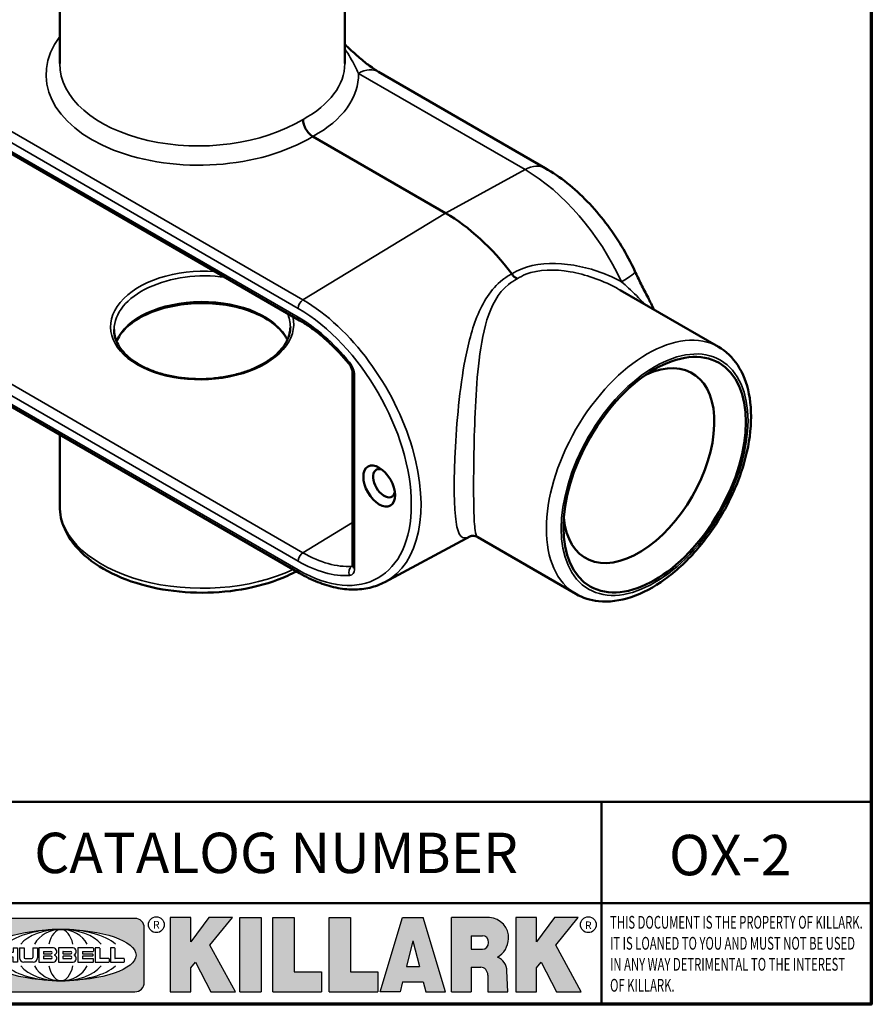
# Model space of a CAD drawing. Units: inches. Extents: x 0.1 to 12.5, y 0.1 to 9.6.
# Drawn here: x 9.9 to 12.3, y 0.2 to 3 of the extents above; entities that cross this region are included whole.
import ezdxf

# ---------------------------------------------------------------- set-up
doc = ezdxf.new("R2010")
doc.units = ezdxf.units.IN
doc.header["$LTSCALE"] = 0.5714285714285714
doc.header["$MEASUREMENT"] = 0
for name, color, linetype, lineweight in [('256', 7, 'Continuous', 25), ('Border (ANSI)', 7, 'Continuous', 70), ('Hatch (ANSI)', 7, 'Continuous', 18), ('Symbol (ANSI)', 7, 'Continuous', 25), ('Title (ANSI)', 7, 'Continuous', 50), ('Visible (ANSI)', 7, 'Continuous', 50), ('Visible Narrow (ANSI)', 7, 'Continuous', 35)]:
    doc.layers.add(name, color=color, linetype=linetype, lineweight=lineweight)
doc.styles.add('Note Text (ANSI)', font='tahoma.ttf')

# ---------------------------------------------------------------- blocks, each defined once
blk = doc.blocks.new('Borders Default Border')
at = {"layer": 'Border (ANSI)', "flags": 128}
blk.add_lwpolyline([(0.3937007874015748, 0.3937007874015748), (0.3937007874015748, 16.60629933274637), (21.60629963311623, 16.60629933274637), (21.60629963311623, 0.3937007874015748), (0.3937007874015748, 0.3937007874015748)], dxfattribs=at)
blk = doc.blocks.new('Title Blocks Web Title Block')
at = {"layer": 'Hatch (ANSI)'}
h = blk.add_hatch(color=256, dxfattribs=at)
edge = h.paths.add_edge_path(flags=0)
edge.add_ellipse((12.29588673067046, 2.130043194074673), major_axis=(-0.371093749999998, 0), ratio=0.3421052631578949, start_angle=0, end_angle=360)
edge = h.paths.add_edge_path()
edge.add_line((12.66169529232128, 2.311437519510195), (11.93003588838325, 2.311442776948212))
edge.add_arc((11.93003588838325, 2.265072728872298), 0.04637004807591413, 90.00000000000173, 180)
edge.add_line((11.88366584030734, 2.265072728872298), (11.88366584030734, 1.995105366559095))
edge.add_arc((11.93005255380978, 1.995105366559095), 0.04638671350244645, 180, 270.0321249943425)
edge.add_line((11.9300785622321, 1.94871866034794), (12.6616954149656, 1.948720595401643))
edge.add_arc((12.66169529232144, 1.995090643477395), 0.04637004807591415, 270.0001515416358, 360.0001515394109)
edge.add_line((12.70806534039719, 1.995090766121553), (12.70806534039719, 2.265067471434281))
edge.add_arc((12.66169529232128, 2.265067471434281), 0.04637004807591413, 0, 90)
for points in [[(12.96058648814373, 2.094813947334188), (13.03720755176625, 1.948684820212686), (13.15889982533309, 1.948684820212686), (13.03270042981223, 2.178888242574031), (13.1436551499866, 2.314895757712684), (13.02639046291499, 2.314895757712684), (12.93714946549799, 2.195903275974886), (12.93714946549799, 2.314895757712684), (12.83618994716209, 2.314895757712684), (12.83618994716209, 1.948684820212686), (12.93714946549799, 1.948684820212686), (12.93714946549799, 2.06678918225424)], [(13.18072009888702, 2.314895757712684), (13.28598433966694, 2.314895757712684), (13.28598433966694, 1.948684820212686), (13.18072009888702, 1.948684820212686)], [(13.58414833878594, 2.047894089429565), (13.58414833878594, 1.948684820212686), (13.34355389866332, 1.948684820212686), (13.34355389866332, 2.314895757712684), (13.44881813944325, 2.314895757712684), (13.44881813944325, 2.047894089429565)], [(13.62246812129659, 2.314895757712684), (13.72773236207652, 2.314895757712684), (13.72773236207652, 2.047894089429565), (13.86306256141921, 2.047894089429565), (13.86306256141921, 1.948684820212686), (13.62246812129659, 1.948684820212686)], [(14.85276861725282, 2.314895757712684), (14.73550393018121, 2.314895757712684), (14.6462629327642, 2.195903275974886), (14.6462629327642, 2.314895757712684), (14.5453034144283, 2.314895757712684), (14.5453034144283, 1.948684820212686), (14.6462629327642, 1.948684820212686), (14.6462629327642, 2.06678918225424), (14.66969995540993, 2.094813947334188), (14.74632101903247, 1.948684820212686), (14.8680132925993, 1.948684820212686), (14.74181389707844, 2.178888242574031)]]:
    blk.add_hatch(color=256, dxfattribs=at).paths.add_polyline_path(points)
h = blk.add_hatch(color=256, dxfattribs=at)
h.paths.add_polyline_path([(14.06761072641867, 2.073876139823644), (14.03591680916014, 2.200734982918839), (14.0042228919016, 2.073876139823644)], flags=0)
h.paths.add_polyline_path([(14.19627346714012, 1.948684820212686), (14.08589235263732, 2.314895757712684), (13.9842165254552, 2.314895757712684), (13.87383540993606, 1.948684820212686), (13.97291365198852, 1.948557015615572), (13.9850534987736, 1.997148261246238), (14.08678011954667, 1.997148261246238), (14.09891941067401, 1.948559239704733)])
h = blk.add_hatch(color=256, dxfattribs=at)
edge = h.paths.add_edge_path(flags=0)
edge.add_ellipse((14.37950248997309, 2.192306275249751), major_axis=(-3.924806587742057e-17, -0.03350373801470972), ratio=0.8999999999999966, start_angle=0, end_angle=180.0000000000001)
edge.add_line((14.37950248997309, 2.225810013264462), (14.32355063612961, 2.225810013264462))
edge.add_line((14.32355063612961, 2.225810013264462), (14.32355063612961, 2.158802537235042))
edge.add_line((14.32355063612961, 2.158802537235042), (14.37950248997309, 2.158802537235042))
edge = h.paths.add_edge_path()
edge.add_line((14.2267719096769, 2.314895757712684), (14.41469150745917, 2.314895757712686))
edge.add_arc((14.40917573071451, 2.215364969068017), 0.09968350756934116, -2.8669002037531754, 86.8280388075471, ccw=False)
edge.add_arc((14.39639961198993, 2.215863399477599), 0.1124686540556427, 300.90553714876785, 357.20503416005675, ccw=False)
edge.add_arc((14.42751349469828, 2.051600039837974), 0.07281665539126204, 0.07220526268400818, 68.5293060284431, ccw=False)
edge.add_line((14.50033009226754, 2.051691804787915), (14.50509051418318, 1.948684820212686))
edge.add_line((14.50509051418318, 1.948684820212686), (14.40615760796787, 1.948684820212686))
edge.add_line((14.40615760796787, 1.948684820212686), (14.40615760796787, 2.031107463683006))
edge.add_ellipse((14.37122108453037, 2.031107463683013), major_axis=(4.547389683306676e-17, 0.03881835937499033), ratio=0.9000000000000166, start_angle=269.9999999999892, end_angle=360.0000000000093)
edge.add_line((14.37122108453037, 2.069925823058007), (14.32355063612961, 2.069925823058007))
edge.add_line((14.32355063612961, 2.069925823058007), (14.32355063612961, 1.948684820212686))
edge.add_line((14.32355063612961, 1.948684820212686), (14.2267719096769, 1.948684820212686))
edge.add_line((14.2267719096769, 1.948684820212686), (14.2267719096769, 2.314895757712684))
at = {"layer": '256', "color": 3, "linetype": 'Continuous', "true_color": 0x00ff00}
for p, q in [((12.66169529232128, 2.311437519510195), (11.93003588838325, 2.311442776948212)), ((12.83618994716209, 2.314895757712684), (12.83618994716209, 1.948684820212686)), ((12.93714946549799, 2.314895757712684), (12.83618994716209, 2.314895757712684)), ((13.02639046291499, 2.314895757712684), (12.93714946549799, 2.195903275974886)), ((12.93714946549799, 2.195903275974886), (12.93714946549799, 2.314895757712684)), ((13.1436551499866, 2.314895757712684), (13.02639046291499, 2.314895757712684)), ((13.03270042981223, 2.178888242574031), (13.1436551499866, 2.314895757712684)), ((13.18072009888702, 1.948684820212686), (13.18072009888702, 2.314895757712684)), ((13.18072009888702, 2.314895757712684), (13.28598433966694, 2.314895757712684)), ((13.28598433966694, 2.314895757712684), (13.28598433966694, 1.948684820212686)), ((13.34355389866332, 1.948684820212686), (13.34355389866332, 2.314895757712684)), ((13.34355389866332, 2.314895757712684), (13.44881813944325, 2.314895757712684)), ((13.44881813944325, 2.314895757712684), (13.44881813944325, 2.047894089429565)), ((13.62246812129659, 1.948684820212686), (13.62246812129659, 2.314895757712684)), ((13.62246812129659, 2.314895757712684), (13.72773236207652, 2.314895757712684)), ((13.72773236207652, 2.314895757712684), (13.72773236207652, 2.047894089429565)), ((13.87383540993606, 1.948684820212686), (13.9842165254552, 2.314895757712684)), ((13.9842165254552, 2.314895757712684), (14.08589235263732, 2.314895757712684)), ((14.19627346714012, 1.948684820212686), (14.08589235263732, 2.314895757712684)), ((14.2267719096769, 1.948684820212686), (14.2267719096769, 2.314895757712684)), ((14.41469150745917, 2.314895757712687), (14.2267719096769, 2.314895757712684)), ((14.5453034144283, 2.314895757712684), (14.5453034144283, 1.948684820212686)), ((14.6462629327642, 2.314895757712684), (14.5453034144283, 2.314895757712684)), ((14.6462629327642, 2.195903275974886), (14.6462629327642, 2.314895757712684)), ((14.73550393018121, 2.314895757712684), (14.6462629327642, 2.195903275974886)), ((14.85276861725282, 2.314895757712684), (14.73550393018121, 2.314895757712684)), ((14.74181389707844, 2.178888242574031), (14.85276861725282, 2.314895757712684)), ((11.88366584030734, 2.265072728872298), (11.88366584030734, 1.995105366559095)), ((12.70806534039719, 1.995090766121553), (12.70806534039719, 2.265067471434281)), ((14.03591680916014, 2.200734982918839), (14.0042228919016, 2.073876139823644)), ((14.03591680916014, 2.200734982918839), (14.06761072641867, 2.073876139823644)), ((14.32355063612961, 2.225810013264462), (14.37950248997309, 2.225810013264462)), ((14.32355063612961, 2.225810013264462), (14.32355063612961, 2.158802537235042)), ((12.01313247520132, 2.165078290976845), (11.99087485286994, 2.165078290976845)), ((11.99087485286994, 2.165078290976845), (11.99087485286994, 2.095008113660179)), ((12.01313247520132, 2.165078290976845), (12.01313247520132, 2.144057222880684)), ((12.05764771884544, 2.142820688290549), (12.01436900979145, 2.142820688290549)), ((12.05888425343558, 2.165078290976845), (12.05888425343558, 2.144057222880684)), ((12.05888425343558, 2.165078290976845), (12.08114187576696, 2.165078290976845)), ((12.08114187576696, 2.165078290976845), (12.08114187576696, 2.095008113660179)), ((12.09103416267437, 2.165078290976845), (12.09103416267437, 2.115617015637719)), ((12.09103416267437, 2.165078290976845), (12.1132917663793, 2.165078290976845)), ((12.1132917663793, 2.165078290976845), (12.1132917663793, 2.118667134322487)), ((12.15698265086515, 2.165078290976845), (12.1792403011362, 2.165078290976845)), ((12.15698265086515, 2.165078290976845), (12.15698265086515, 2.118667134322487)), ((12.1792403011362, 2.165078290976845), (12.1792403011362, 2.115617015637719)), ((12.25879064882028, 2.165078199756021), (12.18665949616236, 2.165078199756021)), ((12.18665949616236, 2.165078199756021), (12.18665949616236, 2.095008113660179)), ((12.20891713712019, 2.146942534722649), (12.20891713712019, 2.137050249852501)), ((12.21015367171032, 2.148179069312783), (12.24642533323033, 2.148179069312783)), ((12.35565251791704, 2.165078199756021), (12.28352136525912, 2.165078199756021)), ((12.28352136525912, 2.165078199756021), (12.28352136525912, 2.095008113660179)), ((12.30577900621695, 2.146942534722649), (12.30577900621695, 2.137050249852501)), ((12.30701554080708, 2.148179069312783), (12.34328720232709, 2.148179069312783)), ((12.45497407260936, 2.165078290976845), (12.37955890211862, 2.165078290976845)), ((12.37955890211862, 2.165078290976845), (12.37955890211862, 2.095008113660179)), ((12.40181650582355, 2.146929033078514), (12.40181650582355, 2.137063751496636)), ((12.40306650582355, 2.148179033078514), (12.45497407260936, 2.148179033078514)), ((12.45622407260936, 2.163828290976845), (12.45622407260936, 2.149429033078514)), ((12.48631302086989, 2.165078286902308), (12.46529195073646, 2.165078286902308)), ((12.46529195073646, 2.165078286902308), (12.46529195073646, 2.095008113660179)), ((12.48754955546003, 2.163841752312174), (12.48754955546003, 2.114380476973048)), ((12.56132948963324, 2.165078286902308), (12.54030841949981, 2.165078286902308)), ((12.54030841949981, 2.165078286902308), (12.54030841949981, 2.095008113660179)), ((12.56256602422337, 2.163841752312174), (12.56256602422337, 2.114380476973048)), ((13.15889982533309, 1.948684820212686), (13.03270042981223, 2.178888242574031)), ((14.32355063612961, 2.158802537235042), (14.37950248997309, 2.158802537235042)), ((14.8680132925993, 1.948684820212686), (14.74181389707844, 2.178888242574031)), ((11.99087485286994, 2.095008113660179), (12.01313247520132, 2.095008113660179)), ((12.01313247520132, 2.095008113660179), (12.01313247520132, 2.119326510705315)), ((12.01436900979145, 2.120563045295449), (12.05764771884544, 2.120563045295449)), ((12.05888425343558, 2.095008113660179), (12.05888425343558, 2.119326510705315)), ((12.08114187576696, 2.095008113660179), (12.05888425343558, 2.095008113660179)), ((12.15698268811805, 2.095008104346954), (12.11164307396514, 2.095008104346953)), ((12.11840277619315, 2.113556124508642), (12.1518716410513, 2.113556124508642)), ((12.15863138984543, 2.095008104346954), (12.15698268811805, 2.095008104346954)), ((12.18665949616236, 2.095008113660179), (12.25879069033665, 2.095008113660179)), ((12.20891713712019, 2.123036154784523), (12.20891713712019, 2.113143869914376)), ((12.21015367171032, 2.135813715262367), (12.24642533323033, 2.135813715262367)), ((12.24642533323033, 2.124272689374658), (12.21015367171032, 2.124272689374658)), ((12.24642533323033, 2.111907335324241), (12.21015367171032, 2.111907335324241)), ((12.28352136525912, 2.095008113660179), (12.35565255943341, 2.095008113660179)), ((12.30577900621695, 2.123036154784523), (12.30577900621695, 2.113143869914376)), ((12.30701554080708, 2.135813715262367), (12.34328720232709, 2.135813715262367)), ((12.34328720232709, 2.124272689374658), (12.30701554080708, 2.124272689374658)), ((12.34328720232709, 2.111907335324241), (12.30701554080708, 2.111907335324241)), ((12.37955890211862, 2.095008113660179), (12.45497407260936, 2.095008113660179)), ((12.40181650582355, 2.123022653140389), (12.40181650582355, 2.11315737155851)), ((12.40306650582355, 2.135813751496636), (12.45167659464878, 2.135813751496635)), ((12.45167659464878, 2.124272653140389), (12.40306650582355, 2.124272653140388)), ((12.45497407260936, 2.11190737155851), (12.40306650582355, 2.11190737155851)), ((12.45292659464878, 2.134563751496636), (12.45292659464878, 2.125522653140389)), ((12.45622407260936, 2.096258113660179), (12.45622407260936, 2.11065737155851)), ((12.46529195073646, 2.095008113660179), (12.53247703972858, 2.095008113660179)), ((12.53247703972858, 2.113143942382913), (12.48878609005016, 2.113143942382913)), ((12.53371357431871, 2.111907407792779), (12.53371357431871, 2.096244648250314)), ((12.54030841949981, 2.095008113660179), (12.60749343398613, 2.095008113660179)), ((12.60749343398613, 2.113143942382913), (12.56380255881351, 2.113143942382911)), ((12.60872996857626, 2.111907407792779), (12.60872996857626, 2.096244648250314)), ((12.93714946549799, 2.06678918225424), (12.96058648814373, 2.094813947334188)), ((12.96058648814373, 2.094813947334188), (13.03720755176625, 1.948684820212686)), ((14.6462629327642, 2.06678918225424), (14.66969995540993, 2.094813947334188)), ((14.66969995540993, 2.094813947334188), (14.74632101903247, 1.948684820212686)), ((12.93714946549799, 1.948684820212686), (12.93714946549799, 2.06678918225424)), ((13.44881813944325, 2.047894089429565), (13.58414833878594, 2.047894089429565)), ((13.58414833878594, 2.047894089429565), (13.58414833878594, 1.948684820212686)), ((13.72773236207652, 2.047894089429565), (13.86306256141921, 2.047894089429565)), ((13.86306256141921, 2.047894089429565), (13.86306256141921, 1.948684820212686)), ((14.0042228919016, 2.073876139823644), (14.06761072641867, 2.073876139823644)), ((14.32355063612961, 2.069925823058007), (14.32355063612961, 1.948684820212686)), ((14.32355063612961, 2.069925823058007), (14.37122108453037, 2.069925823058007)), ((14.50509051418318, 1.948684820212686), (14.50033009226754, 2.051691804787915)), ((14.6462629327642, 1.948684820212686), (14.6462629327642, 2.06678918225424)), ((13.9850534987736, 1.997148261246238), (13.97291365198852, 1.948557015615572)), ((13.9850534987736, 1.997148261246238), (14.08678011954667, 1.997148261246238)), ((14.08678011954667, 1.997148261246238), (14.09891941067401, 1.948559239704733)), ((14.40615760796787, 2.031107463683006), (14.40615760796787, 1.948684820212686)), ((11.9300785622321, 1.94871866034794), (12.6616954149656, 1.948720595401643)), ((12.83618994716209, 1.948684820212686), (12.93714946549799, 1.948684820212686)), ((13.03720755176625, 1.948684820212686), (13.15889982533309, 1.948684820212686)), ((13.18072009888702, 1.948684820212686), (13.28598433966694, 1.948684820212686)), ((13.34355389866332, 1.948684820212686), (13.58414833878594, 1.948684820212686)), ((13.62246812129659, 1.948684820212686), (13.86306256141921, 1.948684820212686)), ((13.97291365198852, 1.948557015615572), (13.87383540993606, 1.948684820212686)), ((14.09891941067401, 1.948559239704733), (14.19627346714012, 1.948684820212686)), ((14.2267719096769, 1.948684820212686), (14.32355063612961, 1.948684820212686)), ((14.40615760796787, 1.948684820212686), (14.50509051418318, 1.948684820212686)), ((14.5453034144283, 1.948684820212686), (14.6462629327642, 1.948684820212686)), ((14.74632101903247, 1.948684820212686), (14.8680132925993, 1.948684820212686))]:
    blk.add_line(p, q, dxfattribs=at)
at = {"layer": '256', "color": 3, "linetype": 'Continuous', "lineweight": 25, "true_color": 0x00ff00}
for centre in [(12.76753793498446, 2.279896747777841), (14.90317039743721, 2.279896747777841)]:
    blk.add_circle(centre, 0.0390624999999998, dxfattribs=at)
at = {"layer": '256', "color": 3, "linetype": 'Continuous', "true_color": 0x00ff00}
for centre, radius, start, end in [((11.93003588838325, 2.265072728872298), 0.04637004807591414, 90, 180), ((12.66169529232128, 2.265067471434281), 0.04637004807591414, 0, 90), ((14.40917573071451, 2.215364969068017), 0.09968350756934116, 357.1330997962468, 86.8280388075471), ((14.39639961198993, 2.215863399477599), 0.1124686540556427, 300.905537148768, 357.2050341600569), ((12.01436900979145, 2.144057222880684), 0.001236534590134391, 180, 270), ((12.05764771884544, 2.144057222880684), 0.001236534590134391, 270, 0), ((12.21015367171033, 2.146942534722649), 0.001236534590134391, 90, 180), ((12.24642533323033, 2.141996392287575), 0.0061826770252082, 270, 90), ((12.25748225923182, 2.147362051601341), 0.01776439666168788, 294.4712981746656, 85.77620643735688), ((12.30701554080708, 2.146942534722649), 0.001236534590134391, 90, 180), ((12.34328720232709, 2.141996392287575), 0.0061826770252082, 270, 90), ((12.35434412832857, 2.147362051601342), 0.01776439666168788, 294.4712981746656, 85.7762064373388), ((12.40306650582355, 2.146929033078514), 0.001249999999999994, 90, 180), ((12.45497407260936, 2.163828290976845), 0.001249999999999994, 0, 90), ((12.45497407260936, 2.149429033078515), 0.001249999999999994, 270, 0), ((12.48631302086989, 2.163841752312174), 0.001236534590134391, 0, 90), ((12.56132948963324, 2.163841752312174), 0.001236534590134391, 0, 90), ((12.01436900979145, 2.119326510705315), 0.001236534590134391, 90, 180), ((12.05764771884544, 2.119326510705315), 0.001236534590134391, 0, 90), ((12.11164307396514, 2.115617015637718), 0.0206089112907647, 180, 270), ((12.11840277619315, 2.118667134322488), 0.005111009813845132, 180, 270), ((12.1518716410513, 2.118667134322488), 0.005111009813845132, 270, 0), ((12.15863138984544, 2.115617015637719), 0.0206089112907647, 270, 0), ((12.21015367171033, 2.137050249852501), 0.001236534590134391, 180, 270), ((12.21015367171033, 2.123036154784523), 0.001236534590134391, 90, 180), ((12.21015367171033, 2.113143869914376), 0.001236534590134391, 180, 270), ((12.24642533323033, 2.118090012349449), 0.0061826770252082, 270, 90), ((12.25748227635277, 2.112724284730482), 0.01776442131186478, 274.2238665880651, 65.52879867998826), ((12.26529470765818, 2.130043185603494), 0.001236534590134391, 111.5289036188542, 248.4710963811458), ((12.30701554080708, 2.137050249852501), 0.001236534590134391, 180, 270), ((12.30701554080708, 2.123036154784523), 0.001236534590134391, 90, 180), ((12.30701554080708, 2.113143869914376), 0.001236534590134391, 180, 270), ((12.34328720232709, 2.118090012349449), 0.0061826770252082, 270, 90), ((12.35434414544953, 2.112724284730482), 0.01776442131186479, 274.2238665880651, 65.52879867985452), ((12.36215657675493, 2.130043185603494), 0.001236534590134391, 111.5289036189927, 248.4710963831676), ((12.40306650582355, 2.137063751496636), 0.001249999999999994, 180, 270), ((12.40306650582355, 2.123022653140389), 0.001249999999999994, 90, 180), ((12.40306650582355, 2.11315737155851), 0.001249999999999994, 180, 270), ((12.45167659464878, 2.134563751496636), 0.001249999999999994, 0, 90), ((12.45167659464878, 2.125522653140389), 0.001249999999999994, 270, 0), ((12.45497407260936, 2.11065737155851), 0.001249999999999994, 0, 90), ((12.45497407260936, 2.096258113660179), 0.001249999999999994, 270, 0), ((12.48878609005016, 2.114380476973048), 0.001236534590134391, 180, 270), ((12.53247703972858, 2.111907407792779), 0.001236534590134391, 0, 90), ((12.53247703972858, 2.096244648250314), 0.001236534590134391, 270, 0), ((12.56380255881351, 2.114380476973048), 0.001236534590134391, 180, 270), ((12.60749343398612, 2.111907407792779), 0.001236534590134391, 0, 90), ((12.60749343398612, 2.096244648250314), 0.001236534590134391, 270, 0), ((14.42751349469828, 2.051600039837974), 0.07281665539126204, 0.0722052626840077, 68.52930602844313), ((11.93005255380978, 1.995105366559095), 0.04638671350244645, 180, 270.0321249943425), ((12.66169529232144, 1.995090643477395), 0.04637004807591414, 270.0001515416358, 0.0001515394108597689)]:
    blk.add_arc(centre, radius, start, end, dxfattribs=at)
blk.add_ellipse((12.29588673067046, 2.130043194074673), major_axis=(0.371093749999998, 0), ratio=0.3421052631578949, dxfattribs=at)
for centre, major_axis, ratio, start_param, end_param in [((12.2958867213468, 2.130043202318512), (0.2968749999999984, 0), 0.4276315789473685, 0.4357279325989349, 2.705864720990868), ((12.2958867213468, 2.130043202318512), (0.2187499999999988, 0), 0.5803571428571431, 0.4357279325060421, 2.705864721087481), ((12.2958867213468, 2.130043202318512), (0.1437499999999993, 0), 0.8831521739130436, 0.4357279325429912, 2.705864721044869), ((12.2958867213468, 2.130043202318512), (1.487196625987451e-16, -0.1269531249999994), 0.5169230769230768, 2.00652425933844, 4.276661047846593), ((14.37950248997309, 2.192306275249751), (3.924806587742057e-17, 0.03350373801470972), 0.8999999999999966, 3.141592653589795, 6.283185307179587), ((12.2958867213468, 2.130043202318512), (0.2968749999999984, 0), 0.4276315789473685, 3.577320586188713, 5.847457374580657), ((12.2958867213468, 2.130043202318512), (0.2187499999999988, 0), 0.5803571428571431, 3.577320586092103, 5.847457374673547), ((12.2958867213468, 2.130043202318512), (0.1437499999999993, 0), 0.8831521739130436, 3.577320586134715, 5.847457374636595), ((12.2958867213468, 2.130043202318512), (1.487196625987451e-16, 0.1269531249999994), 0.5169230769230768, 2.006524259332993, 4.27666104784116), ((14.37122108453037, 2.031107463683013), (4.547389683306676e-17, 0.03881835937499033), 0.9000000000000166, 4.712388980384501, 6.283185307179748)]:
    blk.add_ellipse(centre, major_axis=major_axis, ratio=ratio, start_param=start_param, end_param=end_param, dxfattribs=at)
at = {"layer": 'Title (ANSI)'}
for p, q in [((11.80193331653419, 2.386725975483655), (11.80193331653419, 2.886725975483655)), ((11.80193331653419, 2.886725975483655), (16.29417295694643, 2.886725975483655)), ((14.96793331653419, 2.386726695170963), (14.96793331653419, 2.886725975483655)), ((11.80193331653419, 2.386725975483655), (16.30193331653419, 2.386725975483655)), ((11.80193331653419, 2.386725975483655), (11.80193331653419, 1.886725975483656)), ((14.96793331653419, 2.386726695170963), (14.96793331653419, 1.886726695170963))]:
    blk.add_line(p, q, dxfattribs=at)
at = {"layer": 'Title (ANSI)', "style": 'Note Text (ANSI)'}
for s, insert, char_height, attachment_point in [('\\fTahoma|b0|i0;\\H0.2000;CATALOG NUMBER', (12.16388871019303, 2.734476873715705), 0.2000000063828596, 1), ('\\fTahoma|b0|i0;\\H0.0375;R', (12.76753793498446, 2.279896747777841), 0.03750000119678617, 5), ('\\fTahoma|b0|i0;\\H0.0375;R', (14.90318168267865, 2.277141903897914), 0.03750000119678617, 5)]:
    blk.add_mtext(s, dxfattribs=dict(at, insert=insert, char_height=char_height, attachment_point=attachment_point))
at = {"layer": 'Title (ANSI)', "insert": (15.01039706419883, 2.323398587084426), "char_height": 0.06299999755198561, "attachment_point": 1, "line_spacing_factor": 0.9878841638565063, "style": 'Note Text (ANSI)'}
blk.add_mtext('\\fTahoma|b0|i1;\\W0.65;\\H0.0630;THIS DOCUMENT IS THE PROPERTY OF KILLARK.\\P\\fTahoma|b0|i1;\\W0.65;\\H0.0630;IT IS LOANED TO YOU AND MUST NOT BE USED\\P\\fTahoma|b0|i1;\\W0.65;\\H0.0630;IN ANY WAY DETRIMENTAL TO THE INTEREST\\P\\fTahoma|b0|i1;\\W0.65;\\H0.0630;OF KILLARK.', dxfattribs=at)

msp = doc.modelspace()

# ---------------------------------------------------------------- linework, layer by layer
at = {"layer": 'Visible (ANSI)'}
for p, q in [((10.0537156835683, 2.880907205601329), (10.0537156835683, 3.283955979525029)), ((10.85907282642544, 2.880907205601329), (10.85907282642544, 3.283955979525029)), ((9.356239423649356, 2.949773353203435), (10.73130957492126, 2.155876231212219)), ((11.42509146186283, 2.585944102830395), (10.95429858005137, 2.857756499876718)), ((11.14392933063282, 2.458552812031489), (10.76890935245725, 2.675070697382578)), ((9.356239423649356, 2.236067859696074), (10.73130957492126, 1.442170737704859)), ((11.91474211333845, 2.080977840777053), (11.6373577447227, 2.241125780666307)), ((10.88085956679645, 2.00935059544067), (10.88085956679645, 1.463578984649272)), ((10.0537156835683, 1.632008432755182), (10.0537156835683, 1.83337975327862)), ((10.97232251861544, 1.417112613454732), (11.2138687981306, 1.546426626029114)), ((11.51206354190997, 1.383518095943462), (11.23467917329421, 1.543666035832716))]:
    msp.add_line(p, q, dxfattribs=at)
for centre, major_axis, ratio, start_param, end_param in [((11.14392933063282, 2.061033645144498), (-0.2434297804624041, 0.4216327478360963), 0.5773502691897118, 4.92431735985976, 5.497787143782059), ((11.6897905118953, 1.745880545202531), (0.1506999999999664, 0.2610200567006493), 0.5773502691895399, 2.455688406659884, 6.969089554109495), ((10.9701982452581, 1.696097582239618), (0.02200000000000498, -0.0381051177665126), 0.5773502691897118, 2.558589920155322, 6.866188040614087)]:
    msp.add_ellipse(centre, major_axis=major_axis, ratio=ratio, start_param=start_param, end_param=end_param, dxfattribs=at)
for centre, major_axis, ratio in [((11.7342372238556, 1.720219224087663), (0.1821285714285306, 0.3154559392242464), 0.5773502691895401), ((10.95641976455041, 1.688142572694007), (-0.03174285714286428, 0.05498024134882518), 0.5773502691897118)]:
    msp.add_ellipse(centre, major_axis=major_axis, ratio=ratio, dxfattribs=at)
for points, knots in [([(10.85907282642544, 2.934937516618094), (10.86254312239364, 2.93168484975161), (10.86595823990655, 2.928493738280175), (10.88019073515211, 2.915296897930001), (10.89058379232199, 2.905901534181564), (10.91059790425784, 2.88876769747954), (10.9202231584732, 2.881027148400103), (10.93835670589991, 2.867660013656807), (10.94687409782092, 2.862043026691064), (10.95429858005137, 2.857756499876718)], [1.856318565237321, 1.856318565237321, 1.856318565237321, 1.856318565237321, 1.920337130011213, 1.920337130011213, 2.126601755777663, 2.126601755777663, 2.332866381544113, 2.332866381544113, 2.539131007310564, 2.539131007310564, 2.539131007310564, 2.539131007310564]), ([(10.74113100349256, 2.723196181663796), (10.74113100349256, 2.723155372487464), (10.74113107088609, 2.723114524437819), (10.74114534627421, 2.718784215192717), (10.74190108619543, 2.714112741429761), (10.74477163772462, 2.704672905077765), (10.74682573905425, 2.699999695226301), (10.75197504628892, 2.69115886594641), (10.75502062731193, 2.687075589650992), (10.7617118189938, 2.680041772431015), (10.76529326176449, 2.677158448317453), (10.76890935245725, 2.675070697382578)], [-0.0006059039639039342, -0.0006059039639039342, -0.0006059039639039342, -0.0006059039639039342, 0, 0, 0.06356536898281911, 0.06356536898281911, 0.1255929400440164, 0.1255929400440164, 0.1875970948560933, 0.1875970948560933, 0.2495927176580905, 0.2495927176580905, 0.2495927176580905, 0.2495927176580905]), ([(11.67860926871339, 2.294705170553491), (11.66735277087307, 2.318901894079738), (11.65471116921658, 2.342598653587362), (11.6269769201412, 2.388437087026981), (11.61188495799542, 2.410577910658471), (11.57956973672783, 2.452754229392498), (11.56234782689598, 2.472789599457703), (11.52606221185436, 2.510228404492995), (11.50700024522084, 2.527633177321949), (11.46724592609004, 2.559293101778751), (11.44655440423515, 2.573552467274137), (11.42509146186283, 2.585944102830395)], [0.6334653737326932, 0.6334653737326932, 0.6334653737326932, 0.6334653737326932, 0.8209315643451338, 0.8209315643451338, 1.008397754957574, 1.008397754957574, 1.195863945570015, 1.195863945570015, 1.383330136182456, 1.383330136182456, 1.570796326794897, 1.570796326794897, 1.570796326794897, 1.570796326794897]), ([(11.34580874017898, 2.273264190483487), (11.34578403225128, 2.273278455612195), (11.34575932433434, 2.273292758701379), (11.34309408707185, 2.274839725142448), (11.34046783949906, 2.276797691972771), (11.3353799839858, 2.281467240054013), (11.33294618877054, 2.284161317488773), (11.33070851741943, 2.287122074979547)], [-0.0004235958089292758, -0.0004235958089292758, -0.0004235958089292758, -0.0004235958089292758, 0, 0, 0.0452697277555131, 0.0452697277555131, 0.09093902090620078, 0.09093902090620078, 0.09093902090620078, 0.09093902090620078]), ([(11.67860926871339, 2.294705170553491), (11.68409082655233, 2.282922132755833), (11.69000970139226, 2.270814479801055), (11.70245845971412, 2.245947512571225), (11.70899088547522, 2.233187787156479), (11.72127160893698, 2.209042619512191), (11.72695946785032, 2.197815392663117), (11.73270670345777, 2.186076033673678)], [0, 0, 0, 0, 0.1777461592979198, 0.1777461592979198, 0.3554923185958395, 0.3554923185958395, 0.5019750601426641, 0.5019750601426641, 0.5019750601426641, 0.5019750601426641]), ([(10.6968380871886, 2.100770835468465), (10.69522661875185, 2.104119732710836), (10.69338310628195, 2.107450904816691), (10.68256743281641, 2.124666740591267), (10.66965490662749, 2.138085717123625), (10.63704832349296, 2.161742688284385), (10.61761261174401, 2.172054675440089), (10.57388315058719, 2.188775585716679), (10.5495989446768, 2.195182544292285), (10.49858702302062, 2.203370106432823), (10.47185978342907, 2.205134094001211), (10.41875343660976, 2.203791164972198), (10.39238349616956, 2.200678949970367), (10.3427870355371, 2.189932358424393), (10.31956387159647, 2.18230653723184), (10.27868037656933, 2.163463371382226), (10.26101329775506, 2.152261116818438), (10.23282599782368, 2.12761555381521), (10.22235439066447, 2.114190935062718), (10.21526921115838, 2.099344566879998), (10.21474815105313, 2.098193502670139), (10.21425432521136, 2.097040719840217)], [1.056381744922032, 1.056381744922032, 1.056381744922032, 1.056381744922032, 1.13335465968046, 1.13335465968046, 1.457552222301979, 1.457552222301979, 1.771229896825217, 1.771229896825217, 2.08504208680151, 2.08504208680151, 2.399965823769655, 2.399965823769655, 2.715229754561548, 2.715229754561548, 3.029898383690094, 3.029898383690094, 3.343395305634709, 3.343395305634709, 3.658131280653898, 3.658131280653898, 3.68453263253776, 3.68453263253776, 3.68453263253776, 3.68453263253776]), ([(10.73130957492126, 2.155876231212219), (10.74091383456566, 2.150331209321156), (10.7505560369797, 2.144200053249724), (10.76979881324744, 2.130824472161394), (10.77939934157951, 2.12358012279037), (10.79844424749541, 2.108052495455015), (10.80788859390898, 2.099769280201427), (10.82651085211352, 2.082251356178766), (10.83568873825422, 2.073016700993411), (10.85367285376328, 2.053694697796141), (10.86247905905317, 2.04360739782123), (10.8710497224734, 2.033148078993201)], [4.71238898038469, 4.71238898038469, 4.71238898038469, 4.71238898038469, 4.814008721431652, 4.814008721431652, 4.915628462478615, 4.915628462478615, 5.017248203525578, 5.017248203525578, 5.118867944572541, 5.118867944572541, 5.220487685619503, 5.220487685619503, 5.220487685619503, 5.220487685619503]), ([(10.70530854071115, 2.137685650429013), (10.70530854071115, 2.129810208840786), (10.70416179360574, 2.121908130496616), (10.69960069786275, 2.10635802834963), (10.69624147249504, 2.098708310727405), (10.68746574876336, 2.083933406944924), (10.68212979915206, 2.076801513259878), (10.66961699374949, 2.063148453563974), (10.66248442552995, 2.05661847378876), (10.64655445684305, 2.04426247633265), (10.63777259371564, 2.038431304883535), (10.61873960409783, 2.027599671661378), (10.60849134692489, 2.022597996295864), (10.58676681349379, 2.013559009376859), (10.57528961426352, 2.00952274065754), (10.55139348740537, 2.002532545619983), (10.53897336537921, 1.999580392681147), (10.51351242790045, 1.994847989941616), (10.50047109416678, 1.993069306461466), (10.47411115464141, 1.990738719253571), (10.46079263349412, 1.990187706309456), (10.43423198886124, 1.9903298629493), (10.42099014419786, 1.99102306941456), (10.39493512418817, 1.993632643886029), (10.3821219475582, 1.995548197182028), (10.35726360805733, 2.00054325323341), (10.34521776255754, 2.00362124837784), (10.32220844685374, 2.010845285134855), (10.31124349353182, 2.014989495100453), (10.29067199206559, 2.024217187071803), (10.28106383913464, 2.029299197101559), (10.2634287757344, 2.040249771686855), (10.25540277319642, 2.046118259247058), (10.24108826080768, 2.058484490834268), (10.23480975414734, 2.064984571417146), (10.22408112037045, 2.078486746444157), (10.21966208141411, 2.08549347422219), (10.21331669798017, 2.098711734333015), (10.21112487009332, 2.104895765283868), (10.2082071379013, 2.11733528527284), (10.20747996928258, 2.12359161547159), (10.20747996928258, 2.12986228509605)], [-2.356194490192196, -2.356194490192196, -2.356194490192196, -2.356194490192196, -2.183380933872713, -2.183380933872713, -2.014990371208177, -2.014990371208177, -1.852877610453683, -1.852877610453683, -1.694374942741163, -1.694374942741163, -1.537236256535321, -1.537236256535321, -1.380350385835199, -1.380350385835199, -1.223300156991106, -1.223300156991106, -1.065996315406133, -1.065996315406133, -0.9084848438826202, -0.9084848438826202, -0.7508605390704612, -0.7508605390704612, -0.5932322362067213, -0.5932322362067213, -0.4357089734975641, -0.4357089734975641, -0.2783892360450538, -0.2783892360450538, -0.1213372955976628, -0.1213372955976628, 0.03547789910492377, 0.03547789910492377, 0.1923249739797465, 0.1923249739797465, 0.3499933570175124, 0.3499933570175124, 0.5101991904466783, 0.5101991904466783, 0.6477986769221376, 0.6477986769221376, 0.7853981633975967, 0.7853981633975967, 0.7853981633975967, 0.7853981633975967]), ([(11.91474211333845, 2.080977840777053), (11.93633298022424, 2.068512347968511), (11.95475169199915, 2.050736636046397), (11.98423516502903, 2.006139495157933), (11.99477042006823, 1.97883497880682), (12.00725703897231, 1.916199658880604), (12.00840740509533, 1.880310749961102), (12.00071850293791, 1.80466107254997), (11.99171447501783, 1.764845988600355), (11.96470753782425, 1.685745456459835), (11.94675621510077, 1.646474073257102), (11.90376909460771, 1.572168030341835), (11.87876232880146, 1.537135782134353), (11.82394408509508, 1.474566884409605), (11.79413320828535, 1.447058543747784), (11.73219466197619, 1.402390288877678), (11.70005885273416, 1.385274437036363), (11.63659845517613, 1.364139406684802), (11.60517604995391, 1.359929019514632), (11.55284587159833, 1.365600018171198), (11.5312596599795, 1.372435212008626), (11.51206354190997, 1.383518095943462)], [0.7853981633973738, 0.7853981633973738, 0.7853981633973738, 0.7853981633973738, 1.066037671081102, 1.066037671081102, 1.367221517112834, 1.367221517112834, 1.694834238816729, 1.694834238816729, 2.027249292618559, 2.027249292618559, 2.357706058785213, 2.357706058785213, 2.687210551982268, 2.687210551982268, 3.017678783307614, 3.017678783307614, 3.350094232339873, 3.350094232339873, 3.677478411905454, 3.677478411905454, 3.926990816987167, 3.926990816987167, 3.926990816987167, 3.926990816987167]), ([(10.88085956679645, 2.00935059544067), (10.88085956679645, 2.010385446762776), (10.88076342341096, 2.011654768189421), (10.88029009384841, 2.014541657684339), (10.87990536395539, 2.016167932001224), (10.87883408589159, 2.019566174120786), (10.87814816306948, 2.021338024365144), (10.87651281920044, 2.024865246212916), (10.87556360855748, 2.026620690920357), (10.87347538952176, 2.029971149886114), (10.87233647676488, 2.031565851474026), (10.87112055811936, 2.033061463202662), (10.87108515755781, 2.033104835334302), (10.8710497224734, 2.033148078993201)], [0, 0, 0, 0, 0.03271773271364492, 0.03271773271364492, 0.06644581542539657, 0.06644581542539657, 0.1001738981371482, 0.1001738981371482, 0.1339019808488999, 0.1339019808488999, 0.1676300635606515, 0.1676300635606515, 0.1686404135587583, 0.1686404135587583, 0.1686404135587583, 0.1686404135587583]), ([(10.72255291949285, 1.44722639507365), (10.71452404952466, 1.442971858286933), (10.70622992471862, 1.438923611281859), (10.66276368044887, 1.419392311122841), (10.62378079233465, 1.407282486063205), (10.5417742534513, 1.391120913681006), (10.49878857659424, 1.387031523589714), (10.41294409552839, 1.387106440514621), (10.3701018957259, 1.391246810865593), (10.28850651895629, 1.407436353643804), (10.24977815872234, 1.419499159939209), (10.18012504210753, 1.450805387081386), (10.14923437498453, 1.470077888335506), (10.09920070301131, 1.514468689579249), (10.07984319815107, 1.539576097164615), (10.0585893378747, 1.587730860333415), (10.0537156835683, 1.609842664885504), (10.0537156835683, 1.632008432755182)], [6.326008733916407, 6.326008733916407, 6.326008733916407, 6.326008733916407, 6.407223219201656, 6.407223219201656, 6.739638273003483, 6.739638273003483, 7.070095039170136, 7.070095039170136, 7.399599532367191, 7.399599532367191, 7.730067763692537, 7.730067763692537, 8.062483212724793, 8.062483212724793, 8.389867392290368, 8.389867392290368, 8.63937979737208, 8.63937979737208, 8.63937979737208, 8.63937979737208]), ([(11.2136615159274, 1.546345086490285), (11.21366156138275, 1.546345005563995), (11.21366589306216, 1.546346787940604), (11.2137576442542, 1.546384686228163), (11.21424282090103, 1.546588651724534), (11.21623673959447, 1.547084645004686), (11.21776134223243, 1.547375795985487), (11.22181290450604, 1.547517698155094), (11.22434828027798, 1.54734167009934), (11.2296528836652, 1.546085184038656), (11.23237961433655, 1.544993686815941), (11.23467917329421, 1.543666035832715)], [4.038781495750218, 4.038781495750218, 4.038781495750218, 4.038781495750218, 4.048344522065195, 4.048344522065195, 4.139265881608599, 4.139265881608599, 4.230187241152002, 4.230187241152002, 4.321108600695406, 4.321108600695406, 4.41202996023881, 4.41202996023881, 4.41202996023881, 4.41202996023881]), ([(10.88049088474148, 1.460622317841595), (10.88049085760174, 1.460622280157076), (10.88050653039322, 1.460658222760229), (10.88058170141874, 1.460889789361051), (10.88066827423631, 1.461212142397008), (10.8808072816095, 1.462173659912101), (10.88085956679645, 1.462811551438411), (10.88085956679645, 1.463578984649276)], [0.1082996651541873, 0.1082996651541873, 0.1082996651541873, 0.1082996651541873, 0.1201142646113214, 0.1201142646113214, 0.1443773390571626, 0.1443773390571626, 0.1686404135030038, 0.1686404135030038, 0.1686404135030038, 0.1686404135030038]), ([(10.73130957492126, 1.442170737704859), (10.74841366827638, 1.432295684802034), (10.76560418766917, 1.423886668871769), (10.79982506855409, 1.410237849019327), (10.81685628409125, 1.404997669443527), (10.85042118190325, 1.397895387194716), (10.86695686152307, 1.396034034188812), (10.89914630292936, 1.395870818582282), (10.91480128206589, 1.39757255822885), (10.94473827168578, 1.404629612134713), (10.95901615114419, 1.409988927782776), (10.97232251861544, 1.417112613454732)], [4.71238898038469, 4.71238898038469, 4.71238898038469, 4.71238898038469, 4.865765152878339, 4.865765152878339, 5.019141325371988, 5.019141325371988, 5.172517497865638, 5.172517497865638, 5.325893670359287, 5.325893670359287, 5.479269842852935, 5.479269842852935, 5.479269842852935, 5.479269842852935])]:
    msp.add_open_spline(points, degree=3, knots=knots, dxfattribs=at)
at = {"layer": 'Visible Narrow (ANSI)'}
for p, q in [((10.74076741621723, 2.21359680664019), (9.36569726494533, 3.007493928631405)), ((9.352171254733191, 2.983651853231217), (10.72724140600509, 2.189754731240002)), ((10.72724140600509, 2.164868281652445), (9.352171254733191, 2.95876540364366)), ((10.89755153227551, 2.853145701991969), (11.36834441408697, 2.581333304945646)), ((11.14392933063282, 2.458552812031489), (11.36834441408697, 2.581333304945646)), ((10.74076741621723, 2.21359680664019), (11.14392933063282, 2.458552812031489)), ((10.74076741621723, 1.499891313132829), (9.36569726494533, 2.293788435124045)), ((9.352171254733191, 2.269946359723856), (10.72724140600509, 1.476049237732641)), ((10.72724140600509, 1.451162788145084), (9.352171254733191, 2.2450599101363)), ((10.88661282645172, 1.455559821800874), (10.88661282645172, 2.001331432592271)), ((10.74076741621723, 1.499891313132829), (10.88085956679645, 1.585009506011504))]:
    msp.add_line(p, q, dxfattribs=at)
for centre, major_axis, ratio, start_param, end_param in [((10.45712142954777, 2.855943194952337), (0.4419222415573146, 0.01029291903950053), 0.5922601669698907, 2.706984353160585, 5.48166670026668), ((10.45639425499687, 2.887589020055916), (-0.4026319563559475, -0.01032010871478834), 0.5936911822010521, 6.26796921570374, 8.624163705896233), ((10.45639425499687, 2.887589020055916), (0.4026415289163418, -0.009743932335988843), 0.5605317619763984, 5.51135119072088, 6.296749354118178), ((10.89537000862281, 2.755689220144973), (0.0589285714285581, 0.1020672797317445), 0.5773502691895399, 1.486613959409137e-14, 0.7592182246174789), ((10.45566708044597, 2.855103526106917), (-0.4419301861690462, 0.009767966953403946), 0.562044006275788, 2.370943531524961, 3.173022203269073), ((11.36616289043427, 2.483876823098651), (0.05892857142855801, 0.1020672797317447), 0.57735026918954, 3.028287695092694e-15, 0.7592182246174739), ((11.36834441408697, 2.190599753987004), (0.2392744563086396, -0.4144355152799168), 0.5773502691897118, 1.418863537130177, 2.356194490192514), ((10.45621246135914, 2.141685424038426), (0.2587111007019089, 0.006025703537257901), 0.5922601669698907, 1.418272776001315, 6.408121654840746), ((10.45639425499687, 2.133773967762532), (-0.2488885960589002, -0.006032130736709071), 0.592839451557852, 4.435983729909598, 6.268818079931199), ((11.5717494378817, 2.24499317323824), (0.1068598308316893, 0.04971199731525115), 0.1235758909575576, 5.359520992024887, 6.283185307179378), ((10.45639425499687, 2.065043226568638), (0.2489142857142857, -3.746534391310989e-17), 0.5773502691896258, 0.2564293669456711, 2.912446702588865), ((10.74113100349268, 2.1977738940884), (-0.009821428571425405, -0.01701121328862478), 0.5773502691895344, 3.953170755766866, 5.497787143781768), ((10.74076741621723, 1.828268005329586), (0.2359647366023676, -0.4087029125897863), 0.5773502691897118, 6.264668006250309, 8.639379797371856), ((10.45639425499687, 2.133773967762532), (-0.2488885960589002, -0.006032130736709071), 0.592839451557852, 3.127225426341406, 3.389263449568404), ((10.72724140600509, 1.820458759692543), (0.2261466735891892, -0.3916975286191078), 0.5773502691897116, 5.497787143782306, 8.639379797372099), ((10.72724140600509, 1.820458759692542), (-0.2109068978394573, 0.3653014627245699), 0.5773502691897117, 4.989688438547248, 5.497787143782058), ((10.74113100349268, 2.172887444500843), (-0.009821428571426474, -0.01701121328862425), 0.57735026918954, 5.497787143782041, 6.283185307179596), ((11.71340282762421, 1.732247968360257), (0.2013392857142407, 0.3487298724167954), 0.5773502691895401, 0, 3.141592653589791), ((10.88624316811389, 2.045598020611707), (-0.01519344564047486, -0.01244994161849321), 0.2235235108748257, 5.649228597675408, 6.283185307179975), ((10.90050242393931, 2.00935059544067), (-0.01964285714285679, 1.784287003861826e-17), 0.5773502691896256, 4.844609562000682e-15, 0.7853981633976048), ((10.45639425499687, 1.632008432755183), (-0.4026785714285716, 2.405275079221655e-14), 0.5773502691896254, 0, 2.26141574237921), ((10.74113100349268, 1.484068400581039), (-0.009821428571425062, -0.01701121328862486), 0.577350269189549, 3.953170755766836, 5.497787143781873), ((10.72724140600509, 1.820458759692543), (0.2109068978394564, -0.3653014627245683), 0.5773502691897117, 5.497787143782063, 6.005885849016813), ((10.74076741621723, 1.828268005329586), (0.2010888348263015, -0.3482960787538765), 0.5773502691897116, 5.497787143782062, 6.005885849016818), ((10.74113100349268, 1.459181950993483), (-0.009821428571426384, -0.01701121328862418), 0.5773502691895399, 5.497787143782081, 6.283185307179576), ((10.88624316811388, 1.443796729856738), (0.001287022930781972, -0.01960064817066837), 0.7853049769055872, 3.537156084826819, 5.08177247284182), ((10.90050242393931, 1.463578984649272), (-0.01964285714285743, 5.947623346206279e-18), 0.5773502691896257, 1.77635683940025e-15, 0.7853981633976155)]:
    msp.add_ellipse(centre, major_axis=major_axis, ratio=ratio, start_param=start_param, end_param=end_param, dxfattribs=at)
msp.add_ellipse((11.7342372238556, 1.720219224087663), major_axis=(-0.1866071428571013, -0.3232130524838593), ratio=0.57735026918954, dxfattribs=at)
for points, knots in [([(10.8590750204627, 2.922697455060943), (10.86496804854707, 2.914116155675989), (10.87012150410748, 2.905812892125732), (10.88442176194372, 2.881112450738115), (10.89165392872596, 2.865942284766291), (10.89755153227551, 2.853145701991969)], [1.976121501545635, 1.976121501545635, 1.976121501545635, 1.976121501545635, 2.156891722889375, 2.156891722889375, 2.539131007310564, 2.539131007310564, 2.539131007310564, 2.539131007310564]), ([(11.64107645909049, 2.264429173069055), (11.6338313333248, 2.268417929123724), (11.62643393234177, 2.272202382952578), (11.57853801843554, 2.294941528141393), (11.53411842561493, 2.308434001740635), (11.44366301672324, 2.319431544390207), (11.39701171891335, 2.316808625777885), (11.34801884234547, 2.296887745900122), (11.33908598632514, 2.292348668305408), (11.33070851741943, 2.287122074979547)], [-4.450127394340088, -4.450127394340088, -4.450127394340088, -4.450127394340088, -4.330195662322436, -4.330195662322436, -3.688248636188556, -3.688248636188556, -3.05324413469017, -3.05324413469017, -2.903110114646179, -2.903110114646179, -2.903110114646179, -2.903110114646179]), ([(11.33070851741942, 2.287122074979547), (11.3215893913048, 2.28224700446042), (11.31297681489274, 2.276656221917632), (11.27104405338883, 2.244081160181916), (11.24862217963354, 2.206824664602861), (11.2159549849808, 2.12474225365726), (11.20520661611999, 2.079398542525662), (11.18900365990219, 1.988832616038429), (11.18332762274298, 1.943754771976809), (11.17467846049279, 1.853788912353249), (11.1717154784725, 1.808847704873527), (11.16882497234931, 1.738424129333615), (11.16823778247927, 1.711404726333276), (11.16823778247924, 1.68697649459685), (11.16823778247921, 1.662548262860424), (11.16882497234919, 1.64074450690014), (11.17171547847223, 1.594943106380051), (11.17467846049242, 1.574903253668535), (11.18332762274247, 1.548558363271079), (11.18900365990167, 1.542261965214842), (11.2014976382971, 1.541154596749502), (11.2069796344249, 1.542849470999202), (11.21378480211795, 1.546412223623806)], [-8.87307664677412, -8.87307664677412, -8.87307664677412, -8.87307664677412, -8.722942626766224, -8.722942626766224, -8.087938125333183, -8.087938125333183, -7.445991099109808, -7.445991099109808, -6.860100103706388, -6.860100103706388, -6.28075243928937, -6.28075243928937, -5.888093380720164, -5.888093380720164, -5.888093380720164, -5.495434322150959, -5.495434322150959, -4.916086657735534, -4.916086657735534, -4.330195662322503, -4.330195662322503, -3.96930993938488, -3.96930993938488, -3.96930993938488, -3.96930993938488]), ([(11.34580874017898, 2.273264190483486), (11.35356508110464, 2.278243234980022), (11.36195347276472, 2.282477099957496), (11.40748293467307, 2.300113048156477), (11.45208754695268, 2.300592294068233), (11.53950793204188, 2.285573109926828), (11.5828937542431, 2.270175205406781), (11.62746751234269, 2.246707035643585), (11.63244759013711, 2.24396152824436), (11.63736067256162, 2.241125935619022)], [2.898950058968614, 2.898950058968614, 2.898950058968614, 2.898950058968614, 3.05324413469017, 3.05324413469017, 3.688248636188556, 3.688248636188556, 4.330195662322436, 4.330195662322436, 4.412029960238796, 4.412029960238796, 4.412029960238796, 4.412029960238796]), ([(11.23467568783098, 1.543666202824546), (11.23119636773379, 1.545668972423891), (11.22893058423071, 1.551856346976284), (11.22535885869993, 1.576033545420705), (11.22427941914458, 1.595790952111822), (11.22325186822236, 1.640960899845978), (11.22305947864239, 1.662466375541008), (11.2230594786424, 1.686562156107769), (11.22305947864241, 1.710657936674531), (11.22325186822241, 1.737311053250467), (11.22427941914468, 1.806769011911513), (11.22535885870007, 1.851085126495541), (11.22920037237418, 1.939717951039919), (11.23194799484366, 1.984087831506561), (11.24142229184007, 2.073026564676155), (11.24830061250372, 2.117444485614964), (11.27305859953296, 2.197229883092453), (11.29138732134654, 2.233085214554617), (11.32914016402677, 2.263532327324923), (11.33718478213986, 2.268786064963181), (11.34580874017898, 2.273264190483487)], [4.412029960238811, 4.412029960238811, 4.412029960238811, 4.412029960238811, 4.916086657735534, 4.916086657735534, 5.495434322150959, 5.495434322150959, 5.888093380720164, 5.888093380720164, 5.888093380720164, 6.28075243928937, 6.28075243928937, 6.860100103706388, 6.860100103706388, 7.445991099109808, 7.445991099109808, 8.087938125333183, 8.087938125333183, 8.722942626766224, 8.722942626766224, 8.877236702451505, 8.877236702451505, 8.877236702451505, 8.877236702451505]), ([(11.64107645909049, 2.264429173069055), (11.64756750870256, 2.25890591885912), (11.65421549892483, 2.25309758130099), (11.67569135596592, 2.233568215282483), (11.69090103509452, 2.218660952151989), (11.70576071927009, 2.201635480863285)], [0, 0, 0, 0, 0.1204507307766452, 0.1204507307766452, 0.3838014299853548, 0.3838014299853548, 0.3838014299853548, 0.3838014299853548]), ([(10.88661282645172, 2.001331432592271), (10.88661282645172, 2.004356342689969), (10.88623973411107, 2.007596576397969), (10.88426812399437, 2.016563897698334), (10.88198676355194, 2.022451100083489), (10.87699978991455, 2.031354692783052), (10.87477867352194, 2.034619352398017), (10.87235357062631, 2.037578857763299)], [0, 0, 0, 0, 0.04491159056324379, 0.04491159056324379, 0.1210524047143296, 0.1210524047143296, 0.1686404135587583, 0.1686404135587583, 0.1686404135587583, 0.1686404135587583]), ([(10.87235357062629, 1.435777567008339), (10.87464228271598, 1.435927849025329), (10.87674941740156, 1.436559311568935), (10.88171379287426, 1.439491092456521), (10.8840616755973, 1.442660454013516), (10.88619358883058, 1.449391548595422), (10.88661282645172, 1.452354648355591), (10.88661282645172, 1.455559821800867)], [0, 0, 0, 0, 0.04491159998326678, 0.04491159998326678, 0.1210524083031049, 0.1210524083031049, 0.1686404135030038, 0.1686404135030038, 0.1686404135030038, 0.1686404135030038])]:
    msp.add_open_spline(points, degree=3, knots=knots, dxfattribs=at)
for points in [[(10.88082700826791, 1.462561990786821), (10.8802594625483, 1.462206111554299), (10.87969191675289, 1.46185023293318), (10.8791243708817, 1.461494354923226)], [(10.880748667291, 1.461771826346303), (10.88023242150505, 1.46161892143098), (10.8796892466418, 1.461525920385354), (10.87912437088171, 1.461494354923227)]]:
    msp.add_open_spline(points, degree=3, dxfattribs=at)

# ---------------------------------------------------------------- block references
at = {"xscale": 0.5714285714285714, "yscale": 0.5714285714285714, "zscale": 0.5714285714285714}
for name, p in [('Borders Default Border', (0, 0)), ('Title Blocks Web Title Block', (3.031066226322419, -0.8531572503326177))]:
    msp.add_blockref(name, p, dxfattribs=at)

# ---------------------------------------------------------------- texts
at = {"layer": 'Symbol (ANSI)', "insert": (11.9478761421445, 0.646291550962099), "char_height": 0.1142857179330626, "width": 0.3452651009919002, "attachment_point": 5, "style": 'Note Text (ANSI)'}
msp.add_mtext('{\\fTahoma|b0|i0;\\H0.1143;OX-2}', dxfattribs=at)

doc.saveas('drawing.dxf')
